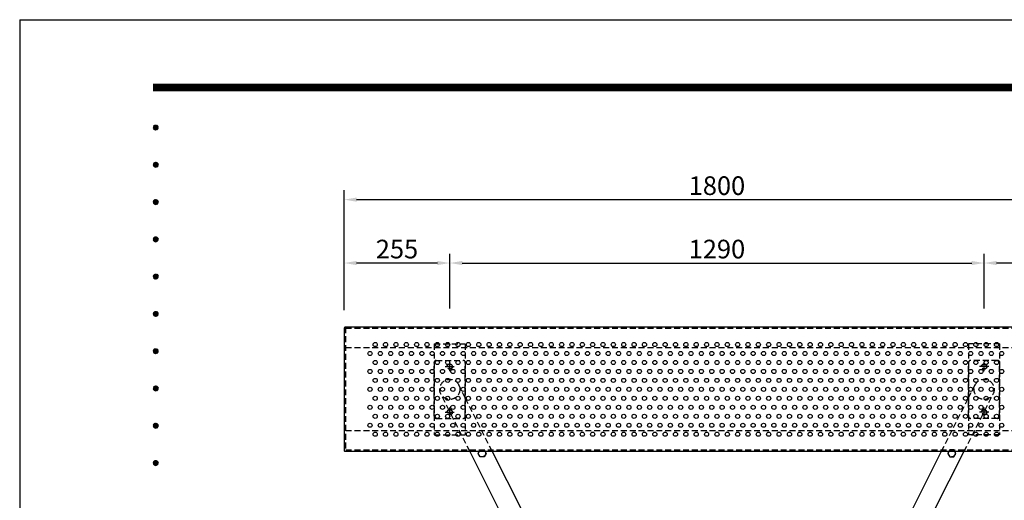
# Model space of a CAD drawing. Extents: x 48041 to 54341, y -46940 to -42485.
# Drawn here: x 48041 to 50418, y -43645 to -42485 of the extents above; entities that cross this region are included whole.
import ezdxf
from ezdxf.enums import TextEntityAlignment as Align

# ---------------------------------------------------------------- set-up
doc = ezdxf.new("R2010")
doc.units = 0
doc.header["$LTSCALE"] = 4.5
doc.linetypes.add('CENTER2', pattern=[28.575, 19.05, -3.175, 3.175, -3.175])
doc.linetypes.add('HIDDEN2', pattern=[4.7625, 3.175, -1.5875])
doc.layers.get('0').update_dxf_attribs({"linetype": 'CONTINUOUS'})
doc.layers.get('DEFPOINTS').update_dxf_attribs({"linetype": 'CONTINUOUS'})
for name, color, linetype in [('P001', 131, 'CONTINUOUS'), ('P003', 231, 'CONTINUOUS'), ('P008', 241, 'CONTINUOUS'), ('P901', 135, 'CONTINUOUS'), ('P908', 245, 'CONTINUOUS'), ('P_1CENTER', 2, 'CONTINUOUS'), ('P_2DIM', 6, 'CONTINUOUS'), ('P_5DRAWFRAME', 104, 'CONTINUOUS')]:
    doc.layers.add(name, color=color, linetype=linetype)
doc.styles.add('BIGFONT', font='simplex.shx', dxfattribs={"bigfont": 'bigfont.shx'})
doc.dimstyles.new('DIMBIGFONT$0', dxfattribs={"dimscale": 15, "dimtxt": 3, "dimasz": 2, "dimexe": 1.5, "dimexo": 3, "dimgap": 0.75, "dimtad": 1, "dimdec": 1, "dimdsep": 46, "dimtxsty": 'BIGFONT', "dimsah": 1, "dimcen": 0, "dimclrt": 230, "dimadec": 0, "dimazin": 0, "dimtfac": 0.6, "dimtdec": 1, "dimtofl": 0, "dimtmove": 2, "dimatfit": 3, "dimfxl": 0, "dimtvp": 1, "dimtolj": 1, "dimarcsym": 0})

# ---------------------------------------------------------------- blocks, each defined once
blk = doc.blocks.new('DFP3')
at = {"color": 0}
for p, q in [((21.5, 286.6), (408, 286.6)), ((21.5, 286.55), (408, 286.55)), ((21.5, 286.5), (408, 286.5)), ((21.5, 286.45), (408, 286.45)), ((21.5, 286.4), (408, 286.4)), ((408, 286.35), (21.5, 286.35)), ((21.5, 286.3), (408, 286.3)), ((408, 286.25), (21.5, 286.25)), ((21.5, 286.2), (408, 286.2)), ((408, 286.15), (21.5, 286.15)), ((21.5, 286.1), (408, 286.1)), ((21.5, 286.05), (408, 286.05)), ((21.5, 286), (408, 286)), ((21.5, 285.95), (408, 285.95)), ((21.5, 285.9), (408, 285.9)), ((21.5, 285.85), (408, 285.85)), ((21.5, 285.8), (408, 285.8)), ((21.5, 285.75), (408, 285.75)), ((21.5, 285.7), (408, 285.7)), ((408, 285.65), (21.5, 285.65)), ((21.5, 285.6), (408, 285.6)), ((21.5, 279.65), (21.9, 280.05)), ((21.5, 279.65), (21.9, 279.25)), ((21.51, 279.73), (21.82, 280.04)), ((21.51, 279.58), (21.97, 280.04)), ((21.51, 279.72), (21.97, 279.26)), ((21.51, 279.57), (21.82, 279.26)), ((21.52, 279.53), (22.02, 280.03)), ((21.52, 279.77), (22.02, 279.27)), ((21.54, 279.48), (22.07, 280.01)), ((21.54, 279.82), (22.07, 279.29)), ((21.55, 279.84), (21.71, 280)), ((21.55, 279.46), (21.71, 279.3)), ((21.56, 279.43), (22.12, 279.99)), ((21.56, 279.87), (22.12, 279.31)), ((21.59, 279.39), (22.16, 279.96)), ((21.59, 279.91), (22.16, 279.34)), ((21.63, 279.94), (22.19, 279.38)), ((21.63, 279.36), (22.19, 279.92)), ((21.67, 279.98), (22.23, 279.42)), ((21.67, 279.32), (22.23, 279.88)), ((21.71, 280), (22.25, 279.46)), ((21.71, 279.3), (22.25, 279.84)), ((21.76, 280.03), (22.28, 279.51)), ((21.76, 279.27), (22.28, 279.79)), ((21.82, 280.04), (22.29, 279.57)), ((21.82, 279.26), (22.29, 279.73)), ((21.88, 280.05), (22.3, 279.63)), ((21.88, 279.25), (22.3, 279.67)), ((21.95, 280.05), (22.3, 279.7)), ((21.95, 279.25), (22.3, 279.6)), ((22.05, 280.02), (22.27, 279.8)), ((22.05, 279.28), (22.27, 279.5)), ((21.5, 273.65), (21.9, 274.05)), ((21.5, 273.65), (21.9, 273.25)), ((21.51, 273.73), (21.82, 274.04)), ((21.51, 273.58), (21.97, 274.04)), ((21.51, 273.72), (21.97, 273.26)), ((21.51, 273.57), (21.82, 273.26)), ((21.52, 273.53), (22.02, 274.03)), ((21.52, 273.77), (22.02, 273.27)), ((21.54, 273.48), (22.07, 274.01)), ((21.54, 273.82), (22.07, 273.29)), ((21.55, 273.84), (21.71, 274)), ((21.55, 273.46), (21.71, 273.3)), ((21.56, 273.43), (22.12, 273.99)), ((21.56, 273.87), (22.12, 273.31)), ((21.59, 273.39), (22.16, 273.96)), ((21.59, 273.91), (22.16, 273.34)), ((21.63, 273.94), (22.19, 273.38)), ((21.63, 273.36), (22.19, 273.92)), ((21.67, 273.98), (22.23, 273.42)), ((21.67, 273.32), (22.23, 273.88)), ((21.71, 274), (22.25, 273.46)), ((21.71, 273.3), (22.25, 273.84)), ((21.76, 274.03), (22.28, 273.51)), ((21.76, 273.27), (22.28, 273.79)), ((21.82, 274.04), (22.29, 273.57)), ((21.82, 273.26), (22.29, 273.73)), ((21.88, 274.05), (22.3, 273.63)), ((21.88, 273.25), (22.3, 273.67)), ((21.95, 274.05), (22.3, 273.7)), ((21.95, 273.25), (22.3, 273.6)), ((22.05, 274.02), (22.27, 273.8)), ((22.05, 273.28), (22.27, 273.5)), ((21.5, 267.65), (21.9, 268.05)), ((21.51, 267.73), (21.82, 268.04)), ((21.51, 267.58), (21.97, 268.04)), ((21.52, 267.53), (22.02, 268.03)), ((21.54, 267.48), (22.07, 268.01)), ((21.54, 267.82), (22.07, 267.29)), ((21.55, 267.84), (21.71, 268)), ((21.56, 267.43), (22.12, 267.99)), ((21.56, 267.87), (22.12, 267.31)), ((21.59, 267.39), (22.16, 267.96)), ((21.59, 267.91), (22.16, 267.34)), ((21.63, 267.94), (22.19, 267.38)), ((21.63, 267.36), (22.19, 267.92)), ((21.67, 267.98), (22.23, 267.42)), ((21.67, 267.32), (22.23, 267.88)), ((21.71, 268), (22.25, 267.46)), ((21.71, 267.3), (22.25, 267.84)), ((21.76, 268.03), (22.28, 267.51)), ((21.82, 268.04), (22.29, 267.57)), ((21.88, 268.05), (22.3, 267.63)), ((21.95, 268.05), (22.3, 267.7)), ((22.05, 268.02), (22.27, 267.8)), ((21.5, 267.65), (21.9, 267.25)), ((21.51, 267.72), (21.97, 267.26)), ((21.51, 267.57), (21.82, 267.26)), ((21.52, 267.77), (22.02, 267.27)), ((21.55, 267.46), (21.71, 267.3)), ((21.76, 267.27), (22.28, 267.79)), ((21.82, 267.26), (22.29, 267.73)), ((21.88, 267.25), (22.3, 267.67)), ((21.95, 267.25), (22.3, 267.6)), ((22.05, 267.28), (22.27, 267.5)), ((21.5, 261.65), (21.9, 262.05)), ((21.5, 261.65), (21.9, 261.25)), ((21.51, 261.73), (21.82, 262.04)), ((21.51, 261.58), (21.97, 262.04)), ((21.51, 261.72), (21.97, 261.26)), ((21.51, 261.57), (21.82, 261.26)), ((21.52, 261.53), (22.02, 262.03)), ((21.52, 261.77), (22.02, 261.27)), ((21.54, 261.48), (22.07, 262.01)), ((21.54, 261.82), (22.07, 261.29)), ((21.55, 261.84), (21.71, 262)), ((21.56, 261.43), (22.12, 261.99)), ((21.56, 261.87), (22.12, 261.31)), ((21.59, 261.39), (22.16, 261.96)), ((21.59, 261.91), (22.16, 261.34)), ((21.63, 261.94), (22.19, 261.38)), ((21.63, 261.36), (22.19, 261.92)), ((21.67, 261.98), (22.23, 261.42)), ((21.67, 261.32), (22.23, 261.88)), ((21.71, 262), (22.25, 261.46)), ((21.71, 261.3), (22.25, 261.84)), ((21.76, 262.03), (22.28, 261.51)), ((21.76, 261.27), (22.28, 261.79)), ((21.82, 262.04), (22.29, 261.57)), ((21.82, 261.26), (22.29, 261.73)), ((21.88, 262.05), (22.3, 261.63)), ((21.88, 261.25), (22.3, 261.67)), ((21.95, 262.05), (22.3, 261.7)), ((21.95, 261.25), (22.3, 261.6)), ((22.05, 262.02), (22.27, 261.8)), ((22.05, 261.28), (22.27, 261.5)), ((21.55, 261.46), (21.71, 261.3)), ((21.5, 255.65), (21.9, 256.05)), ((21.5, 255.65), (21.9, 255.25)), ((21.51, 255.73), (21.82, 256.04)), ((21.51, 255.58), (21.97, 256.04)), ((21.51, 255.72), (21.97, 255.26)), ((21.51, 255.57), (21.82, 255.26)), ((21.52, 255.53), (22.02, 256.03)), ((21.52, 255.77), (22.02, 255.27)), ((21.54, 255.48), (22.07, 256.01)), ((21.54, 255.82), (22.07, 255.29)), ((21.55, 255.84), (21.71, 256)), ((21.55, 255.46), (21.71, 255.3)), ((21.56, 255.43), (22.12, 255.99)), ((21.56, 255.87), (22.12, 255.31)), ((21.59, 255.39), (22.16, 255.96)), ((21.59, 255.91), (22.16, 255.34)), ((21.63, 255.94), (22.19, 255.38)), ((21.63, 255.36), (22.19, 255.92)), ((21.67, 255.98), (22.23, 255.42)), ((21.67, 255.32), (22.23, 255.88)), ((21.71, 256), (22.25, 255.46)), ((21.71, 255.3), (22.25, 255.84)), ((21.76, 256.03), (22.28, 255.51)), ((21.76, 255.27), (22.28, 255.79)), ((21.82, 256.04), (22.29, 255.57)), ((21.82, 255.26), (22.29, 255.73)), ((21.88, 256.05), (22.3, 255.63)), ((21.88, 255.25), (22.3, 255.67)), ((21.95, 256.05), (22.3, 255.7)), ((21.95, 255.25), (22.3, 255.6)), ((22.05, 256.02), (22.27, 255.8)), ((22.05, 255.28), (22.27, 255.5)), ((21.5, 249.65), (21.9, 250.05)), ((21.5, 249.65), (21.9, 249.25)), ((21.51, 249.73), (21.82, 250.04)), ((21.51, 249.58), (21.97, 250.04)), ((21.51, 249.72), (21.97, 249.26)), ((21.51, 249.57), (21.82, 249.26)), ((21.52, 249.53), (22.02, 250.03)), ((21.52, 249.77), (22.02, 249.27)), ((21.54, 249.48), (22.07, 250.01)), ((21.54, 249.82), (22.07, 249.29)), ((21.55, 249.84), (21.71, 250)), ((21.55, 249.46), (21.71, 249.3)), ((21.56, 249.43), (22.12, 249.99)), ((21.56, 249.87), (22.12, 249.31)), ((21.59, 249.39), (22.16, 249.96)), ((21.59, 249.91), (22.16, 249.34)), ((21.63, 249.94), (22.19, 249.38)), ((21.63, 249.36), (22.19, 249.92)), ((21.67, 249.98), (22.23, 249.42)), ((21.67, 249.32), (22.23, 249.88)), ((21.71, 250), (22.25, 249.46)), ((21.71, 249.3), (22.25, 249.84)), ((21.76, 250.03), (22.28, 249.51)), ((21.76, 249.27), (22.28, 249.79)), ((21.82, 250.04), (22.29, 249.57)), ((21.82, 249.26), (22.29, 249.73)), ((21.88, 250.05), (22.3, 249.63)), ((21.88, 249.25), (22.3, 249.67)), ((21.95, 250.05), (22.3, 249.7)), ((21.95, 249.25), (22.3, 249.6)), ((22.05, 250.02), (22.27, 249.8)), ((22.05, 249.28), (22.27, 249.5)), ((21.5, 243.65), (21.9, 244.05)), ((21.51, 243.58), (21.97, 244.04)), ((21.88, 244.05), (22.3, 243.63)), ((21.95, 244.05), (22.3, 243.7)), ((21.5, 243.65), (21.9, 243.25)), ((21.51, 243.73), (21.82, 244.04)), ((21.51, 243.72), (21.97, 243.26)), ((21.51, 243.57), (21.82, 243.26)), ((21.52, 243.53), (22.02, 244.03)), ((21.52, 243.77), (22.02, 243.27)), ((21.54, 243.48), (22.07, 244.01)), ((21.54, 243.82), (22.07, 243.29)), ((21.55, 243.84), (21.71, 244)), ((21.55, 243.46), (21.71, 243.3)), ((21.56, 243.43), (22.12, 243.99)), ((21.56, 243.87), (22.12, 243.31)), ((21.59, 243.39), (22.16, 243.96)), ((21.59, 243.91), (22.16, 243.34)), ((21.63, 243.94), (22.19, 243.38)), ((21.63, 243.36), (22.19, 243.92)), ((21.67, 243.98), (22.23, 243.42)), ((21.67, 243.32), (22.23, 243.88)), ((21.71, 244), (22.25, 243.46)), ((21.71, 243.3), (22.25, 243.84)), ((21.76, 244.03), (22.28, 243.51)), ((21.76, 243.27), (22.28, 243.79)), ((21.82, 244.04), (22.29, 243.57)), ((21.82, 243.26), (22.29, 243.73)), ((21.88, 243.25), (22.3, 243.67)), ((21.95, 243.25), (22.3, 243.6)), ((22.05, 244.02), (22.27, 243.8)), ((22.05, 243.28), (22.27, 243.5)), ((21.5, 237.65), (21.9, 238.05)), ((21.51, 237.73), (21.82, 238.04)), ((21.51, 237.58), (21.97, 238.04)), ((21.51, 237.72), (21.97, 237.26)), ((21.52, 237.53), (22.02, 238.03)), ((21.52, 237.77), (22.02, 237.27)), ((21.54, 237.48), (22.07, 238.01)), ((21.54, 237.82), (22.07, 237.29)), ((21.55, 237.84), (21.71, 238)), ((21.56, 237.43), (22.12, 237.99)), ((21.56, 237.87), (22.12, 237.31)), ((21.59, 237.39), (22.16, 237.96)), ((21.59, 237.91), (22.16, 237.34)), ((21.63, 237.94), (22.19, 237.38)), ((21.63, 237.36), (22.19, 237.92)), ((21.67, 237.98), (22.23, 237.42)), ((21.67, 237.32), (22.23, 237.88)), ((21.71, 238), (22.25, 237.46)), ((21.71, 237.3), (22.25, 237.84)), ((21.76, 238.03), (22.28, 237.51)), ((21.76, 237.27), (22.28, 237.79)), ((21.82, 238.04), (22.29, 237.57)), ((21.82, 237.26), (22.29, 237.73)), ((21.88, 238.05), (22.3, 237.63)), ((21.95, 238.05), (22.3, 237.7)), ((22.05, 238.02), (22.27, 237.8)), ((21.5, 237.65), (21.9, 237.25)), ((21.51, 237.57), (21.82, 237.26)), ((21.55, 237.46), (21.71, 237.3)), ((21.88, 237.25), (22.3, 237.67)), ((21.95, 237.25), (22.3, 237.6)), ((22.05, 237.28), (22.27, 237.5)), ((21.5, 231.65), (21.9, 232.05)), ((21.5, 231.65), (21.9, 231.25)), ((21.51, 231.73), (21.82, 232.04)), ((21.51, 231.58), (21.97, 232.04)), ((21.51, 231.72), (21.97, 231.26)), ((21.51, 231.57), (21.82, 231.26)), ((21.52, 231.53), (22.02, 232.03)), ((21.52, 231.77), (22.02, 231.27)), ((21.54, 231.48), (22.07, 232.01)), ((21.54, 231.82), (22.07, 231.29)), ((21.55, 231.84), (21.71, 232)), ((21.55, 231.46), (21.71, 231.3)), ((21.56, 231.43), (22.12, 231.99)), ((21.56, 231.87), (22.12, 231.31)), ((21.59, 231.39), (22.16, 231.96)), ((21.59, 231.91), (22.16, 231.34)), ((21.63, 231.94), (22.19, 231.38)), ((21.63, 231.36), (22.19, 231.92)), ((21.67, 231.98), (22.23, 231.42)), ((21.67, 231.32), (22.23, 231.88)), ((21.71, 232), (22.25, 231.46)), ((21.71, 231.3), (22.25, 231.84)), ((21.76, 232.03), (22.28, 231.51)), ((21.76, 231.27), (22.28, 231.79)), ((21.82, 232.04), (22.29, 231.57)), ((21.82, 231.26), (22.29, 231.73)), ((21.88, 232.05), (22.3, 231.63)), ((21.88, 231.25), (22.3, 231.67)), ((21.95, 232.05), (22.3, 231.7)), ((21.95, 231.25), (22.3, 231.6)), ((22.05, 232.02), (22.27, 231.8)), ((22.05, 231.28), (22.27, 231.5)), ((21.5, 225.65), (21.9, 226.05)), ((21.5, 225.65), (21.9, 225.25)), ((21.51, 225.73), (21.82, 226.04)), ((21.51, 225.58), (21.97, 226.04)), ((21.51, 225.72), (21.97, 225.26)), ((21.51, 225.57), (21.82, 225.26)), ((21.52, 225.53), (22.02, 226.03)), ((21.52, 225.77), (22.02, 225.27)), ((21.54, 225.48), (22.07, 226.01)), ((21.54, 225.82), (22.07, 225.29)), ((21.55, 225.84), (21.71, 226)), ((21.55, 225.46), (21.71, 225.3)), ((21.56, 225.43), (22.12, 225.99)), ((21.56, 225.87), (22.12, 225.31)), ((21.59, 225.39), (22.16, 225.96)), ((21.59, 225.91), (22.16, 225.34)), ((21.63, 225.94), (22.19, 225.38)), ((21.63, 225.36), (22.19, 225.92)), ((21.67, 225.98), (22.23, 225.42)), ((21.67, 225.32), (22.23, 225.88)), ((21.71, 226), (22.25, 225.46)), ((21.71, 225.3), (22.25, 225.84)), ((21.76, 226.03), (22.28, 225.51)), ((21.76, 225.27), (22.28, 225.79)), ((21.82, 226.04), (22.29, 225.57)), ((21.82, 225.26), (22.29, 225.73)), ((21.88, 226.05), (22.3, 225.63)), ((21.88, 225.25), (22.3, 225.67)), ((21.95, 226.05), (22.3, 225.7)), ((21.95, 225.25), (22.3, 225.6)), ((22.05, 226.02), (22.27, 225.8)), ((22.05, 225.28), (22.27, 225.5))]:
    blk.add_line(p, q, dxfattribs=at)
at = {"layer": 'DEFPOINTS', "color": 0}
for q in [(0, 0), (420, 297)]:
    blk.add_line((0, 297), q, dxfattribs=at)
at = {"color": 83, "ltscale": 0.5, "style": 'BIGFONT', "flags": 8}
for tag, p in [('REV04', (26.47, 27.61)), ('REV03', (26.47, 21.7)), ('REV02', (26.47, 15.58)), ('REV01', (26.47, 10.33))]:
    blk.add_attdef(tag, text='', height=2, dxfattribs=at).set_placement(p, align=Align.BOTTOM_LEFT)
for tag, p in [('REVD4', (80.98, 27.61)), ('R4D', (92.67, 27.61)), ('R4C', (101.8, 27.61)), ('R4A', (110.92, 27.61)), ('REVD3', (80.98, 21.7)), ('R3D', (92.67, 21.7)), ('R3C', (101.8, 21.7)), ('R3A', (110.92, 21.7)), ('REVD2', (80.98, 15.58)), ('R2D', (92.67, 15.58)), ('R2C', (101.8, 15.58)), ('R2A', (110.92, 15.58)), ('REVD1', (80.98, 10.33)), ('R1D', (92.67, 10.33)), ('R1C', (101.8, 10.33)), ('R1A', (110.92, 10.33))]:
    blk.add_attdef(tag, text='', height=2, dxfattribs=at).set_placement(p, align=Align.BOTTOM_CENTER)
at = {"color": 83, "style": 'BIGFONT'}
for tag, height, p in [('PROJECT1', 4, (283.38, 25.6)), ('DATE', 3, (344.68, 25.84)), ('SCALE', 3, (379.68, 25.84)), ('PROJECT2', 4, (284.2, 17.84)), ('PROJECT3', 4, (284.2, 10.57)), ('DWGNO', 3, (358.68, 10.57))]:
    blk.add_attdef(tag, text='', height=height, dxfattribs=at).set_placement(p, align=Align.BOTTOM_CENTER)
blk = doc.blocks.new('*D6')
at = {"layer": 'DEFPOINTS', "color": 0}
for p in [(50624.6, -42919.2), (48824.6, -43230.8), (50624.6, -43252.7)]:
    blk.add_point(p, dxfattribs=at)
at = {"layer": 'P_2DIM', "color": 0, "lineweight": -2}
for p, q in [((48824.6, -43185.8), (48824.6, -42896.7)), ((50624.6, -43207.7), (50624.6, -42896.7)), ((48854.6, -42919.2), (50594.6, -42919.2))]:
    blk.add_line(p, q, dxfattribs=at)
at = {"layer": 'P_2DIM', "color": 0}
for points in [[(48854.6, -42914.2), (48854.6, -42924.2), (48824.6, -42919.2)], [(50594.6, -42914.2), (50594.6, -42924.2), (50624.6, -42919.2)]]:
    blk.add_solid(points, dxfattribs=at)
at = {"layer": 'P_2DIM', "color": 230, "insert": (49724.6, -42885.5), "char_height": 45, "attachment_point": 5, "style": 'BIGFONT'}
blk.add_mtext('\\A1;1800', dxfattribs=at)
blk = doc.blocks.new('*D13')
at = {"layer": 'DEFPOINTS', "color": 0}
for p in [(50369.6, -43072.3), (50369.6, -43227.3), (50624.6, -43230.8)]:
    blk.add_point(p, dxfattribs=at)
at = {"layer": 'P_2DIM', "color": 0, "lineweight": -2}
for p, q in [((50369.6, -43182.3), (50369.6, -43049.8)), ((50624.6, -43185.8), (50624.6, -43049.8)), ((50594.6, -43072.3), (50399.6, -43072.3))]:
    blk.add_line(p, q, dxfattribs=at)
at = {"layer": 'P_2DIM', "color": 0}
for points in [[(50399.6, -43067.3), (50399.6, -43077.3), (50369.6, -43072.3)], [(50594.6, -43067.3), (50594.6, -43077.3), (50624.6, -43072.3)]]:
    blk.add_solid(points, dxfattribs=at)
at = {"layer": 'P_2DIM', "color": 230, "insert": (50497.1, -43038.6), "char_height": 45, "attachment_point": 5, "style": 'BIGFONT'}
blk.add_mtext('\\A1;255', dxfattribs=at)
blk = doc.blocks.new('*D14')
at = {"layer": 'DEFPOINTS', "color": 0}
for p in [(48824.6, -43072.3), (48824.6, -43230.8), (49079.6, -43227.3)]:
    blk.add_point(p, dxfattribs=at)
at = {"layer": 'P_2DIM', "color": 0, "lineweight": -2}
for p, q in [((48824.6, -43185.8), (48824.6, -43049.8)), ((49079.6, -43182.3), (49079.6, -43049.8)), ((49049.6, -43072.3), (48854.6, -43072.3))]:
    blk.add_line(p, q, dxfattribs=at)
at = {"layer": 'P_2DIM', "color": 0}
for points in [[(48854.6, -43067.3), (48854.6, -43077.3), (48824.6, -43072.3)], [(49049.6, -43067.3), (49049.6, -43077.3), (49079.6, -43072.3)]]:
    blk.add_solid(points, dxfattribs=at)
at = {"layer": 'P_2DIM', "color": 230, "insert": (48952.1, -43038.6), "char_height": 45, "attachment_point": 5, "style": 'BIGFONT'}
blk.add_mtext('\\A1;255', dxfattribs=at)
blk = doc.blocks.new('*D23')
at = {"layer": 'DEFPOINTS', "color": 0}
for p in [(50369.6, -43072.3), (49079.6, -43227.3), (50369.6, -43227.3)]:
    blk.add_point(p, dxfattribs=at)
at = {"layer": 'P_2DIM', "color": 0, "lineweight": -2}
for p, q in [((49079.6, -43182.3), (49079.6, -43049.8)), ((50369.6, -43182.3), (50369.6, -43049.8)), ((49109.6, -43072.3), (50339.6, -43072.3))]:
    blk.add_line(p, q, dxfattribs=at)
at = {"layer": 'P_2DIM', "color": 0}
for points in [[(49109.6, -43067.3), (49109.6, -43077.3), (49079.6, -43072.3)], [(50339.6, -43067.3), (50339.6, -43077.3), (50369.6, -43072.3)]]:
    blk.add_solid(points, dxfattribs=at)
at = {"layer": 'P_2DIM', "color": 230, "insert": (49724.6, -43038.6), "char_height": 45, "attachment_point": 5, "style": 'BIGFONT'}
blk.add_mtext('\\A1;1290', dxfattribs=at)

msp = doc.modelspace()

# ---------------------------------------------------------------- linework, layer by layer
at = {"layer": 'P001'}
for p, q in [((48824.6, -43229.32), (48824.6, -43525.32)), ((50622.6, -43227.32), (48826.6, -43227.32)), ((50622.6, -43527.32), (48826.6, -43527.32))]:
    msp.add_line(p, q, dxfattribs=at)
for centre in [(48887.1, -43290.71), (48899.6, -43269.06), (48912.1, -43290.71), (48924.6, -43269.06), (48937.1, -43290.71), (48949.6, -43269.06), (48962.1, -43290.71), (48974.6, -43269.06), (48987.1, -43290.71), (48999.6, -43269.06), (49012.1, -43290.71), (49024.6, -43269.06), (49037.1, -43290.71), (49049.6, -43269.06), (49062.1, -43290.71), (49074.6, -43269.06), (49087.1, -43290.71), (49099.6, -43269.06), (49112.1, -43290.71), (49124.6, -43269.06), (49137.1, -43290.71), (49149.6, -43269.06), (49162.1, -43290.71), (49174.6, -43269.06), (49187.1, -43290.71), (49199.6, -43269.06), (49212.1, -43290.71), (49224.6, -43269.06), (49237.1, -43290.71), (49249.6, -43269.06), (49262.1, -43290.71), (49274.6, -43269.06), (49287.1, -43290.71), (49299.6, -43269.06), (49312.1, -43290.71), (49324.6, -43269.06), (49337.1, -43290.71), (49349.6, -43269.06), (49362.1, -43290.71), (49374.6, -43269.06), (49387.1, -43290.71), (49399.6, -43269.06), (49412.1, -43290.71), (49424.6, -43269.06), (49437.1, -43290.71), (49449.6, -43269.06), (49462.1, -43290.71), (49474.6, -43269.06), (49487.1, -43290.71), (49499.6, -43269.06), (49512.1, -43290.71), (49524.6, -43269.06), (49537.1, -43290.71), (49549.6, -43269.06), (49562.1, -43290.71), (49574.6, -43269.06), (49587.1, -43290.71), (49599.6, -43269.06), (49612.1, -43290.71), (49624.6, -43269.06), (49637.1, -43290.71), (49649.6, -43269.06), (49662.1, -43290.71), (49674.6, -43269.06), (49687.1, -43290.71), (49699.6, -43269.06), (49712.1, -43290.71), (49724.6, -43269.06), (49737.1, -43290.71), (49749.6, -43269.06), (49762.1, -43290.71), (49774.6, -43269.06), (49787.1, -43290.71), (49799.6, -43269.06), (49812.1, -43290.71), (49824.6, -43269.06), (49837.1, -43290.71), (49849.6, -43269.06), (49862.1, -43290.71), (49874.6, -43269.06), (49887.1, -43290.71), (49899.6, -43269.06), (49912.1, -43290.71), (49924.6, -43269.06), (49937.1, -43290.71), (49949.6, -43269.06), (49962.1, -43290.71), (49974.6, -43269.06), (49987.1, -43290.71), (49999.6, -43269.06), (50012.1, -43290.71), (50024.6, -43269.06), (50037.1, -43290.71), (50049.6, -43269.06), (50062.1, -43290.71), (50074.6, -43269.06), (50087.1, -43290.71), (50099.6, -43269.06), (50112.1, -43290.71), (50124.6, -43269.06), (50137.1, -43290.71), (50149.6, -43269.06), (50162.1, -43290.71), (50174.6, -43269.06), (50187.1, -43290.71), (50199.6, -43269.06), (50212.1, -43290.71), (50224.6, -43269.06), (50237.1, -43290.71), (50249.6, -43269.06), (50262.1, -43290.71), (50274.6, -43269.06), (50287.1, -43290.71), (50299.6, -43269.06), (50312.1, -43290.71), (50324.6, -43269.06), (50337.1, -43290.71), (50349.6, -43269.06), (50362.1, -43290.71), (50374.6, -43269.06), (50387.1, -43290.71), (50399.6, -43269.06), (50412.1, -43290.71), (48899.6, -43312.36), (48924.6, -43312.36), (48949.6, -43312.36), (48974.6, -43312.36), (48999.6, -43312.36), (49024.6, -43312.36), (49049.6, -43312.36), (49074.6, -43312.36), (49099.6, -43312.36), (49124.6, -43312.36), (49149.6, -43312.36), (49174.6, -43312.36), (49199.6, -43312.36), (49224.6, -43312.36), (49249.6, -43312.36), (49274.6, -43312.36), (49299.6, -43312.36), (49324.6, -43312.36), (49349.6, -43312.36), (49374.6, -43312.36), (49399.6, -43312.36), (49424.6, -43312.36), (49449.6, -43312.36), (49474.6, -43312.36), (49499.6, -43312.36), (49524.6, -43312.36), (49549.6, -43312.36), (49574.6, -43312.36), (49599.6, -43312.36), (49624.6, -43312.36), (49649.6, -43312.36), (49674.6, -43312.36), (49699.6, -43312.36), (49724.6, -43312.36), (49749.6, -43312.36), (49774.6, -43312.36), (49799.6, -43312.36), (49824.6, -43312.36), (49849.6, -43312.36), (49874.6, -43312.36), (49899.6, -43312.36), (49924.6, -43312.36), (49949.6, -43312.36), (49974.6, -43312.36), (49999.6, -43312.36), (50024.6, -43312.36), (50049.6, -43312.36), (50074.6, -43312.36), (50099.6, -43312.36), (50124.6, -43312.36), (50149.6, -43312.36), (50174.6, -43312.36), (50199.6, -43312.36), (50224.6, -43312.36), (50249.6, -43312.36), (50274.6, -43312.36), (50299.6, -43312.36), (50324.6, -43312.36), (50349.6, -43312.36), (50374.6, -43312.36), (50399.6, -43312.36), (48887.1, -43334.01), (48912.1, -43334.01), (48937.1, -43334.01), (48962.1, -43334.01), (48987.1, -43334.01), (49012.1, -43334.01), (49037.1, -43334.01), (49062.1, -43334.01), (49087.1, -43334.01), (49112.1, -43334.01), (49137.1, -43334.01), (49162.1, -43334.01), (49187.1, -43334.01), (49212.1, -43334.01), (49237.1, -43334.01), (49262.1, -43334.01), (49287.1, -43334.01), (49312.1, -43334.01), (49337.1, -43334.01), (49362.1, -43334.01), (49387.1, -43334.01), (49412.1, -43334.01), (49437.1, -43334.01), (49462.1, -43334.01), (49487.1, -43334.01), (49512.1, -43334.01), (49537.1, -43334.01), (49562.1, -43334.01), (49587.1, -43334.01), (49612.1, -43334.01), (49637.1, -43334.01), (49662.1, -43334.01), (49687.1, -43334.01), (49712.1, -43334.01), (49737.1, -43334.01), (49762.1, -43334.01), (49787.1, -43334.01), (49812.1, -43334.01), (49837.1, -43334.01), (49862.1, -43334.01), (49887.1, -43334.01), (49912.1, -43334.01), (49937.1, -43334.01), (49962.1, -43334.01), (49987.1, -43334.01), (50012.1, -43334.01), (50037.1, -43334.01), (50062.1, -43334.01), (50087.1, -43334.01), (50112.1, -43334.01), (50137.1, -43334.01), (50162.1, -43334.01), (50187.1, -43334.01), (50212.1, -43334.01), (50237.1, -43334.01), (50262.1, -43334.01), (50287.1, -43334.01), (50312.1, -43334.01), (50337.1, -43334.01), (50362.1, -43334.01), (50387.1, -43334.01), (50412.1, -43334.01), (48899.6, -43355.67), (48924.6, -43355.67), (48949.6, -43355.67), (48974.6, -43355.67), (48999.6, -43355.67), (49024.6, -43355.67), (49049.6, -43355.67), (49074.6, -43355.67), (49099.6, -43355.67), (49124.6, -43355.67), (49149.6, -43355.67), (49174.6, -43355.67), (49199.6, -43355.67), (49224.6, -43355.67), (49249.6, -43355.67), (49274.6, -43355.67), (49299.6, -43355.67), (49324.6, -43355.67), (49349.6, -43355.67), (49374.6, -43355.67), (49399.6, -43355.67), (49424.6, -43355.67), (49449.6, -43355.67), (49474.6, -43355.67), (49499.6, -43355.67), (49524.6, -43355.67), (49549.6, -43355.67), (49574.6, -43355.67), (49599.6, -43355.67), (49624.6, -43355.67), (49649.6, -43355.67), (49674.6, -43355.67), (49699.6, -43355.67), (49724.6, -43355.67), (49749.6, -43355.67), (49774.6, -43355.67), (49799.6, -43355.67), (49824.6, -43355.67), (49849.6, -43355.67), (49874.6, -43355.67), (49899.6, -43355.67), (49924.6, -43355.67), (49949.6, -43355.67), (49974.6, -43355.67), (49999.6, -43355.67), (50024.6, -43355.67), (50049.6, -43355.67), (50074.6, -43355.67), (50099.6, -43355.67), (50124.6, -43355.67), (50149.6, -43355.67), (50174.6, -43355.67), (50199.6, -43355.67), (50224.6, -43355.67), (50249.6, -43355.67), (50274.6, -43355.67), (50299.6, -43355.67), (50324.6, -43355.67), (50349.6, -43355.67), (50374.6, -43355.67), (50399.6, -43355.67), (48887.1, -43377.32), (48912.1, -43377.32), (48937.1, -43377.32), (48962.1, -43377.32), (48987.1, -43377.32), (49012.1, -43377.32), (49037.1, -43377.32), (49062.1, -43377.32), (49087.1, -43377.32), (49112.1, -43377.32), (49137.1, -43377.32), (49162.1, -43377.32), (49187.1, -43377.32), (49212.1, -43377.32), (49237.1, -43377.32), (49262.1, -43377.32), (49287.1, -43377.32), (49312.1, -43377.32), (49337.1, -43377.32), (49362.1, -43377.32), (49387.1, -43377.32), (49412.1, -43377.32), (49437.1, -43377.32), (49462.1, -43377.32), (49487.1, -43377.32), (49512.1, -43377.32), (49537.1, -43377.32), (49562.1, -43377.32), (49587.1, -43377.32), (49612.1, -43377.32), (49637.1, -43377.32), (49662.1, -43377.32), (49687.1, -43377.32), (49712.1, -43377.32), (49737.1, -43377.32), (49762.1, -43377.32), (49787.1, -43377.32), (49812.1, -43377.32), (49837.1, -43377.32), (49862.1, -43377.32), (49887.1, -43377.32), (49912.1, -43377.32), (49937.1, -43377.32), (49962.1, -43377.32), (49987.1, -43377.32), (50012.1, -43377.32), (50037.1, -43377.32), (50062.1, -43377.32), (50087.1, -43377.32), (50112.1, -43377.32), (50137.1, -43377.32), (50162.1, -43377.32), (50187.1, -43377.32), (50212.1, -43377.32), (50237.1, -43377.32), (50262.1, -43377.32), (50287.1, -43377.32), (50312.1, -43377.32), (50337.1, -43377.32), (50362.1, -43377.32), (50387.1, -43377.32), (50412.1, -43377.32), (48899.6, -43398.97), (48924.6, -43398.97), (48949.6, -43398.97), (48974.6, -43398.97), (48999.6, -43398.97), (49024.6, -43398.97), (49049.6, -43398.97), (49074.6, -43398.97), (49099.6, -43398.97), (49124.6, -43398.97), (49149.6, -43398.97), (49174.6, -43398.97), (49199.6, -43398.97), (49224.6, -43398.97), (49249.6, -43398.97), (49274.6, -43398.97), (49299.6, -43398.97), (49324.6, -43398.97), (49349.6, -43398.97), (49374.6, -43398.97), (49399.6, -43398.97), (49424.6, -43398.97), (49449.6, -43398.97), (49474.6, -43398.97), (49499.6, -43398.97), (49524.6, -43398.97), (49549.6, -43398.97), (49574.6, -43398.97), (49599.6, -43398.97), (49624.6, -43398.97), (49649.6, -43398.97), (49674.6, -43398.97), (49699.6, -43398.97), (49724.6, -43398.97), (49749.6, -43398.97), (49774.6, -43398.97), (49799.6, -43398.97), (49824.6, -43398.97), (49849.6, -43398.97), (49874.6, -43398.97), (49899.6, -43398.97), (49924.6, -43398.97), (49949.6, -43398.97), (49974.6, -43398.97), (49999.6, -43398.97), (50024.6, -43398.97), (50049.6, -43398.97), (50074.6, -43398.97), (50099.6, -43398.97), (50124.6, -43398.97), (50149.6, -43398.97), (50174.6, -43398.97), (50199.6, -43398.97), (50224.6, -43398.97), (50249.6, -43398.97), (50274.6, -43398.97), (50299.6, -43398.97), (50324.6, -43398.97), (50349.6, -43398.97), (50374.6, -43398.97), (50399.6, -43398.97), (48887.1, -43420.62), (48912.1, -43420.62), (48937.1, -43420.62), (48962.1, -43420.62), (48987.1, -43420.62), (49012.1, -43420.62), (49037.1, -43420.62), (49062.1, -43420.62), (49087.1, -43420.62), (49112.1, -43420.62), (49137.1, -43420.62), (49162.1, -43420.62), (49187.1, -43420.62), (49212.1, -43420.62), (49237.1, -43420.62), (49262.1, -43420.62), (49287.1, -43420.62), (49312.1, -43420.62), (49337.1, -43420.62), (49362.1, -43420.62), (49387.1, -43420.62), (49412.1, -43420.62), (49437.1, -43420.62), (49462.1, -43420.62), (49487.1, -43420.62), (49512.1, -43420.62), (49537.1, -43420.62), (49562.1, -43420.62), (49587.1, -43420.62), (49612.1, -43420.62), (49637.1, -43420.62), (49662.1, -43420.62), (49687.1, -43420.62), (49712.1, -43420.62), (49737.1, -43420.62), (49762.1, -43420.62), (49787.1, -43420.62), (49812.1, -43420.62), (49837.1, -43420.62), (49862.1, -43420.62), (49887.1, -43420.62), (49912.1, -43420.62), (49937.1, -43420.62), (49962.1, -43420.62), (49987.1, -43420.62), (50012.1, -43420.62), (50037.1, -43420.62), (50062.1, -43420.62), (50087.1, -43420.62), (50112.1, -43420.62), (50137.1, -43420.62), (50162.1, -43420.62), (50187.1, -43420.62), (50212.1, -43420.62), (50237.1, -43420.62), (50262.1, -43420.62), (50287.1, -43420.62), (50312.1, -43420.62), (50337.1, -43420.62), (50362.1, -43420.62), (50387.1, -43420.62), (50412.1, -43420.62), (48899.6, -43442.27), (48924.6, -43442.27), (48949.6, -43442.27), (48974.6, -43442.27), (48999.6, -43442.27), (49024.6, -43442.27), (49049.6, -43442.27), (49074.6, -43442.27), (49099.6, -43442.27), (49124.6, -43442.27), (49149.6, -43442.27), (49174.6, -43442.27), (49199.6, -43442.27), (49224.6, -43442.27), (49249.6, -43442.27), (49274.6, -43442.27), (49299.6, -43442.27), (49324.6, -43442.27), (49349.6, -43442.27), (49374.6, -43442.27), (49399.6, -43442.27), (49424.6, -43442.27), (49449.6, -43442.27), (49474.6, -43442.27), (49499.6, -43442.27), (49524.6, -43442.27), (49549.6, -43442.27), (49574.6, -43442.27), (49599.6, -43442.27), (49624.6, -43442.27), (49649.6, -43442.27), (49674.6, -43442.27), (49699.6, -43442.27), (49724.6, -43442.27), (49749.6, -43442.27), (49774.6, -43442.27), (49799.6, -43442.27), (49824.6, -43442.27), (49849.6, -43442.27), (49874.6, -43442.27), (49899.6, -43442.27), (49924.6, -43442.27), (49949.6, -43442.27), (49974.6, -43442.27), (49999.6, -43442.27), (50024.6, -43442.27), (50049.6, -43442.27), (50074.6, -43442.27), (50099.6, -43442.27), (50124.6, -43442.27), (50149.6, -43442.27), (50174.6, -43442.27), (50199.6, -43442.27), (50224.6, -43442.27), (50249.6, -43442.27), (50274.6, -43442.27), (50299.6, -43442.27), (50324.6, -43442.27), (50349.6, -43442.27), (50374.6, -43442.27), (50399.6, -43442.27), (48887.1, -43463.92), (48912.1, -43463.92), (48937.1, -43463.92), (48962.1, -43463.92), (48987.1, -43463.92), (49012.1, -43463.92), (49037.1, -43463.92), (49062.1, -43463.92), (49087.1, -43463.92), (49112.1, -43463.92), (49137.1, -43463.92), (49162.1, -43463.92), (49187.1, -43463.92), (49212.1, -43463.92), (49237.1, -43463.92), (49262.1, -43463.92), (49287.1, -43463.92), (49312.1, -43463.92), (49337.1, -43463.92), (49362.1, -43463.92), (49387.1, -43463.92), (49412.1, -43463.92), (49437.1, -43463.92), (49462.1, -43463.92), (49487.1, -43463.92), (49512.1, -43463.92), (49537.1, -43463.92), (49562.1, -43463.92), (49587.1, -43463.92), (49612.1, -43463.92), (49637.1, -43463.92), (49662.1, -43463.92), (49687.1, -43463.92), (49712.1, -43463.92), (49737.1, -43463.92), (49762.1, -43463.92), (49787.1, -43463.92), (49812.1, -43463.92), (49837.1, -43463.92), (49862.1, -43463.92), (49887.1, -43463.92), (49912.1, -43463.92), (49937.1, -43463.92), (49962.1, -43463.92), (49987.1, -43463.92), (50012.1, -43463.92), (50037.1, -43463.92), (50062.1, -43463.92), (50087.1, -43463.92), (50112.1, -43463.92), (50137.1, -43463.92), (50162.1, -43463.92), (50187.1, -43463.92), (50212.1, -43463.92), (50237.1, -43463.92), (50262.1, -43463.92), (50287.1, -43463.92), (50312.1, -43463.92), (50337.1, -43463.92), (50362.1, -43463.92), (50387.1, -43463.92), (50412.1, -43463.92), (48899.6, -43485.57), (48924.6, -43485.57), (48949.6, -43485.57), (48974.6, -43485.57), (48999.6, -43485.57), (49024.6, -43485.57), (49049.6, -43485.57), (49074.6, -43485.57), (49099.6, -43485.57), (49124.6, -43485.57), (49149.6, -43485.57), (49174.6, -43485.57), (49199.6, -43485.57), (49224.6, -43485.57), (49249.6, -43485.57), (49274.6, -43485.57), (49299.6, -43485.57), (49324.6, -43485.57), (49349.6, -43485.57), (49374.6, -43485.57), (49399.6, -43485.57), (49424.6, -43485.57), (49449.6, -43485.57), (49474.6, -43485.57), (49499.6, -43485.57), (49524.6, -43485.57), (49549.6, -43485.57), (49574.6, -43485.57), (49599.6, -43485.57), (49624.6, -43485.57), (49649.6, -43485.57), (49674.6, -43485.57), (49699.6, -43485.57), (49724.6, -43485.57), (49749.6, -43485.57), (49774.6, -43485.57), (49799.6, -43485.57), (49824.6, -43485.57), (49849.6, -43485.57), (49874.6, -43485.57), (49899.6, -43485.57), (49924.6, -43485.57), (49949.6, -43485.57), (49974.6, -43485.57), (49999.6, -43485.57), (50024.6, -43485.57), (50049.6, -43485.57), (50074.6, -43485.57), (50099.6, -43485.57), (50124.6, -43485.57), (50149.6, -43485.57), (50174.6, -43485.57), (50199.6, -43485.57), (50224.6, -43485.57), (50249.6, -43485.57), (50274.6, -43485.57), (50299.6, -43485.57), (50324.6, -43485.57), (50349.6, -43485.57), (50374.6, -43485.57), (50399.6, -43485.57)]:
    msp.add_circle(centre, 5, dxfattribs=at)
for centre, start, end in [((48826.6, -43229.32), 90, 180), ((48826.6, -43525.32), 180, 270)]:
    msp.add_arc(centre, 2, start, end, dxfattribs=at)
at = {"layer": 'P003'}
msp.add_arc((48827.6, -43230.82), 3, 90, 180, dxfattribs=at)
at = {"layer": 'P008'}
for p, q in [((49199.85, -43669.32), (49127.88, -43526.82)), ((49254.29, -43669.32), (49182.33, -43526.82)), ((50194.9, -43669.32), (50266.87, -43526.82)), ((50249.35, -43669.32), (50321.32, -43526.82))]:
    msp.add_line(p, q, dxfattribs=at)
at = {"layer": 'P901', "linetype": 'HIDDEN2'}
for p, q in [((48827.8, -43227.32), (48827.8, -43527.32)), ((50621.4, -43230.52), (48827.8, -43230.52)), ((50621.4, -43277.32), (48827.8, -43277.32)), ((49042.1, -43267.32), (49042.1, -43487.32)), ((49042.1, -43267.32), (49117.1, -43267.32)), ((49117.1, -43267.32), (49117.1, -43487.32)), ((50332.1, -43267.32), (50332.1, -43487.32)), ((50407.1, -43267.32), (50332.1, -43267.32)), ((50407.1, -43267.32), (50407.1, -43487.32)), ((50621.4, -43477.32), (48827.8, -43477.32)), ((49042.1, -43487.32), (49117.1, -43487.32)), ((50407.1, -43487.32), (50332.1, -43487.32)), ((50621.4, -43524.12), (48827.8, -43524.12))]:
    msp.add_line(p, q, dxfattribs=at)
for centre in [(49079.6, -43322.27), (50369.6, -43322.27), (49079.6, -43432.36), (50369.6, -43432.36)]:
    msp.add_circle(centre, 6.5, dxfattribs=at)
at = {"layer": 'P908', "linetype": 'HIDDEN2'}
for p, q in [((49047.1, -43307.32), (49112.1, -43307.32)), ((50402.1, -43307.32), (50337.1, -43307.32)), ((49042.1, -43312.32), (49042.1, -43442.32)), ((49042.1, -43442.32), (49042.1, -43312.32)), ((49117.1, -43312.32), (49117.1, -43442.32)), ((49117.1, -43442.32), (49117.1, -43312.32)), ((50332.1, -43312.32), (50332.1, -43442.32)), ((50332.1, -43442.32), (50332.1, -43312.32)), ((50407.1, -43312.32), (50407.1, -43442.32)), ((50407.1, -43442.32), (50407.1, -43312.32)), ((49117.1, -43397.66), (49101.29, -43366.36)), ((50332.1, -43397.66), (50347.91, -43366.36)), ((49087.73, -43447.32), (49057.91, -43388.27)), ((49182.33, -43526.82), (49117.1, -43397.66)), ((50266.87, -43526.82), (50332.1, -43397.66)), ((50361.47, -43447.32), (50391.29, -43388.27)), ((49047.1, -43447.32), (49112.1, -43447.32)), ((49127.88, -43526.82), (49087.73, -43447.32)), ((50321.32, -43526.82), (50361.47, -43447.32)), ((50402.1, -43447.32), (50337.1, -43447.32))]:
    msp.add_line(p, q, dxfattribs=at)
for points in [[(49152.67, -43523.23), (49162.49, -43523.23), (49167.4, -43531.73), (49162.49, -43540.23), (49152.67, -43540.23), (49147.77, -43531.73)], [(50296.52, -43523.23), (50286.7, -43523.23), (50281.8, -43531.73), (50286.7, -43540.23), (50296.52, -43540.23), (50301.43, -43531.73)]]:
    msp.add_lwpolyline(points, close=True, dxfattribs=at)
for centre, radius in [((49079.6, -43322.32), 6), ((50369.6, -43322.32), 6), ((49079.6, -43377.32), 24.3), ((50369.6, -43377.32), 24.3), ((49079.6, -43432.32), 6), ((50369.6, -43432.32), 6), ((49157.58, -43531.73), 8.5), ((50291.61, -43531.73), 8.5)]:
    msp.add_circle(centre, radius, dxfattribs=at)
for centre, start, end in [((49047.1, -43312.32), 90, 180), ((49112.1, -43312.32), 0, 90), ((50337.1, -43312.32), 90, 180), ((50402.1, -43312.32), 0, 90), ((49047.1, -43442.32), 180, 270), ((49112.1, -43442.32), 270, 0), ((50337.1, -43442.32), 180, 270), ((50402.1, -43442.32), 270, 0)]:
    msp.add_arc(centre, 5, start, end, dxfattribs=at)
at = {"layer": 'P_1CENTER', "linetype": 'CENTER2'}
for p, q in [((49068.6, -43322.32), (49090.6, -43322.32)), ((49079.6, -43333.32), (49079.6, -43311.32)), ((50380.6, -43322.32), (50358.6, -43322.32)), ((50369.6, -43333.32), (50369.6, -43311.32)), ((49079.6, -43443.32), (49079.6, -43421.32)), ((50369.6, -43443.32), (50369.6, -43421.32)), ((49068.6, -43432.32), (49090.6, -43432.32)), ((50380.6, -43432.32), (50358.6, -43432.32))]:
    msp.add_line(p, q, dxfattribs=at)

# ---------------------------------------------------------------- block references
at = {"layer": 'P_5DRAWFRAME', "xscale": 15, "yscale": 15, "zscale": 15}
msp.add_blockref('DFP3', (48041.29, -46939.82), dxfattribs=at)

# ---------------------------------------------------------------- dimensions: what is measured, and where the dimension line sits
at = {"layer": 'P_2DIM'}
for base, p1, p2, picture, middle in [((50624.6, -42919.21), (48824.6, -43230.82), (50624.6, -43252.74), '*D6', (49724.6, -42885.46)), ((48824.6, -43072.35), (49079.6, -43227.32), (48824.6, -43230.82), '*D14', (48952.1, -43038.6)), ((50369.6, -43072.35), (49079.6, -43227.32), (50369.6, -43227.32), '*D23', (49724.6, -43038.6)), ((50369.6, -43072.35), (50624.6, -43230.82), (50369.6, -43227.32), '*D13', (50497.1, -43038.6))]:
    dim = msp.add_linear_dim(base=base, p1=p1, p2=p2, dimstyle='DIMBIGFONT$0', dxfattribs=at)
    dim.commit()
    dim.dimension.update_dxf_attribs({"geometry": picture, "text_midpoint": middle})

doc.saveas('drawing.dxf')
